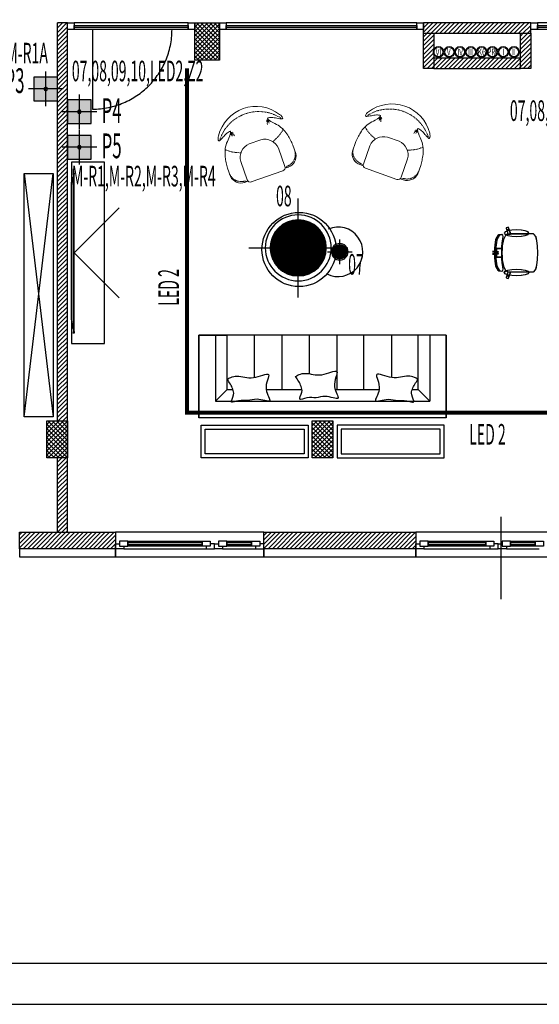
# Model space of a CAD drawing. Units: millimetres. Extents: x 3051 to 77024, y 2665 to 26748.
# Drawn here: x 10335 to 10965, y 13343 to 14537 of the extents above; entities that cross this region are included whole.
import ezdxf

# ---------------------------------------------------------------- set-up
doc = ezdxf.new("R2010")
doc.units = ezdxf.units.MM
doc.header["$LTSCALE"] = 100
doc.linetypes.add('DASHED', pattern=[19.05, 12.7, -6.35])
doc.linetypes.add('HIDDEN2', pattern=[0.1875, 0.125, -0.0625])
for name, color, linetype, transparency in [('bravarija', 142, 'Continuous', 0.5), ('isprekidana', 1, 'DASHED', 0.5), ('izgled', 2, 'Continuous', 0.5), ('kote', 1, 'Continuous', 0.5), ('staklo', 132, 'Continuous', 0.5), ('zid demit', 7, 'Continuous', 0.5)]:
    doc.layers.add(name, color=color, linetype=linetype, transparency=transparency)
for name, color, linetype in [('rasveta', 6, 'Continuous'), ('srafura', 251, 'Continuous'), ('text', 2, 'Continuous'), ('UTICNICE', 252, 'Continuous'), ('zid', 7, 'Continuous'), ('zz_Okvir', 7, 'Continuous'), ('zz_Papir', 8, 'Continuous')]:
    doc.layers.add(name, color=color, linetype=linetype)
doc.styles.add('arial', font='arial.ttf')
doc.styles.get("Standard").update_dxf_attribs({"font": 'arial.ttf'})
doc.styles.add('v i k', font='calibri.ttf', dxfattribs={"height": 10})
pattern_1 = [(45, (-3492.0435, 6014.7625), (-2.6516504, 2.6516504), [])]

# ---------------------------------------------------------------- blocks, each defined once
blk = doc.blocks.new('*U2423')
at = {"layer": 'zz_Okvir'}
blk.add_lwpolyline([(-395, 5), (-5, 5), (-5, 292), (-395, 292)], close=True, dxfattribs=at)
at = {"layer": 'zz_Papir'}
blk.add_line((-420, 0), (0, 0), dxfattribs=at)
blk = doc.blocks.new('A$C8e31622f')
at = {"layer": 'srafura', "true_color": 0x939598}
h = blk.add_hatch(color=252, dxfattribs=at)
h.dxf.hatch_style = 1
edge = h.paths.add_edge_path()
edge.add_spline(control_points=[(81.6, -0.2), (81.3, 0), (79.4, 0)], knot_values=[3.405648, 3.405648, 3.405648, 4.811295, 4.811295, 4.811295], weights=[1, 0.76302, 1], degree=2, periodic=0)
edge.add_spline(control_points=[(79.4, 0), (-60.2, 0), (-79.4, 0)], knot_values=[2.405648, 2.405648, 2.405648, 3.405648, 3.405648, 3.405648], weights=[1, 1, 1], degree=2, periodic=0)
edge.add_spline(control_points=[(-79.4, 0), (-81.3, 0), (-81.6, -0.2)], knot_values=[1, 1, 1, 2.405648, 2.405648, 2.405648], weights=[1, 0.76302, 1], degree=2, periodic=0)
edge.add_spline(control_points=[(-81.6, -0.2), (-87, -1.2), (-92.4, -2.2)], knot_values=[0, 0, 0, 1, 1, 1], weights=[1, 1, 1], degree=2, periodic=0)
edge.add_spline(control_points=[(-92.4, -2.2), (-55.4, -2.2), (94.7, -2.2)], knot_values=[2.601499, 2.601499, 2.601499, 3.570796, 3.570796, 3.570796], weights=[1, 1, 1], degree=2, periodic=0)
edge.add_spline(control_points=[(92.4, -2.2), (87, -1.2), (81.6, -0.2)], knot_values=[4.811295, 4.811295, 4.811295, 5.811295, 5.811295, 5.811295], weights=[1, 1, 1], degree=2, periodic=0)
edge = h.paths.add_edge_path()
edge.add_spline(control_points=[(96.9, -2.5), (96.9, -2.2), (94.7, -2.2)], knot_values=[3.570796, 3.570796, 3.570796, 5.141593, 5.141593, 5.141593], weights=[1, 0.707107, 1], degree=2, periodic=0)
edge.add_spline(control_points=[(94.7, -2.2), (-55.4, -2.2), (-92.4, -2.2)], knot_values=[2.601499, 2.601499, 2.601499, 3.570796, 3.570796, 3.570796], weights=[1, 1, 1], degree=2, periodic=0)
edge.add_spline(control_points=[(-92.4, -2.2), (-93.6, -2.2), (-94.7, -2.2)], knot_values=[2.570796, 2.570796, 2.570796, 2.601499, 2.601499, 2.601499], weights=[1, 1, 1], degree=2, periodic=0)
edge.add_spline(control_points=[(-94.7, -2.2), (-96.9, -2.2), (-96.9, -2.5)], knot_values=[1, 1, 1, 2.570796, 2.570796, 2.570796], weights=[1, 0.707107, 1], degree=2, periodic=0)
edge.add_spline(control_points=[(-96.9, -2.5), (-96.9, -2.7), (-96.9, -3)], knot_values=[0, 0, 0, 1, 1, 1], weights=[1, 1, 1], degree=2, periodic=0)
edge.add_spline(control_points=[(-96.9, -3), (-96.9, -3.3), (-94.7, -3.3)], knot_values=[8.712389, 8.712389, 8.712389, 10.283185, 10.283185, 10.283185], weights=[1, 0.707107, 1], degree=2, periodic=0)
edge.add_spline(control_points=[(-94.7, -3.3), (-72.4, -3.3), (0, -3.3)], knot_values=[8.066879, 8.066879, 8.066879, 8.712389, 8.712389, 8.712389], weights=[1, 1, 1], degree=2, periodic=0)
edge.add_spline(control_points=[(0, -3.3), (39.8, -3.3), (94.7, -3.3)], knot_values=[7.712389, 7.712389, 7.712389, 8.066879, 8.066879, 8.066879], weights=[1, 1, 1], degree=2, periodic=0)
edge.add_spline(control_points=[(94.7, -3.3), (96.9, -3.3), (96.9, -3)], knot_values=[6.141593, 6.141593, 6.141593, 7.712389, 7.712389, 7.712389], weights=[1, 0.707107, 1], degree=2, periodic=0)
edge.add_spline(control_points=[(96.9, -3), (96.9, -2.7), (96.9, -2.5)], knot_values=[5.141593, 5.141593, 5.141593, 6.141593, 6.141593, 6.141593], weights=[1, 1, 1], degree=2, periodic=0)
at = {"layer": 'isprekidana', "color": 251, "ltscale": 0.5}
blk.add_lwpolyline([(-54.5, -57.8), (0, -3.3), (54.5, -57.8)], dxfattribs=at)
at = {"layer": 'srafura'}
for points, weights, knots in [([(-81.6, -0.2), (-81.3, 0), (-79.4, 0), (-60.2, 0), (79.4, 0), (81.3, 0), (81.6, -0.2)], [1, 0.763019982444, 1, 1, 1, 0.763019982444, 1], [1, 1, 1, 2.405648, 2.405648, 3.405648, 3.405648, 4.811295, 4.811295, 4.811295]), ([(-96.9, -3), (-96.9, -2.7), (-96.9, -2.5), (-96.9, -2.2), (-94.7, -2.2), (-60.2, -2.2), (94.7, -2.2), (96.9, -2.2), (96.9, -2.5), (96.9, -2.7), (96.9, -3), (96.9, -3.3), (94.7, -3.3), (-60.2, -3.3), (-94.7, -3.3), (-96.9, -3.3), (-96.9, -3)], [1, 1, 1, 0.707106781203, 1, 1, 1, 0.707106781203, 1, 1, 1, 0.707106781203, 1, 1, 1, 0.707106781203, 1], [0, 0, 0, 1, 1, 2.570796, 2.570796, 3.570796, 3.570796, 5.141593, 5.141593, 6.141593, 6.141593, 7.712389, 7.712389, 8.712389, 8.712389, 10.283185, 10.283185, 10.283185])]:
    blk.add_rational_spline(points, weights, degree=2, knots=knots, dxfattribs=at)
for points in [[(-92.4, -2.2), (-87, -1.2), (-81.6, -0.2)], [(81.6, -0.2), (87, -1.2), (92.4, -2.2)]]:
    blk.add_open_spline(points, degree=2, dxfattribs=at)
blk = doc.blocks.new('A$C96d31134')
at = {"layer": 'srafura'}
for p, q in [((-40.5, 435), (-5.5, 140)), ((-40.5, 140), (-5.5, 435))]:
    blk.add_line(p, q, dxfattribs=at)
blk.add_lwpolyline([(-5.5, 140), (-40.5, 140), (-40.5, 435), (-5.5, 435)], close=True, dxfattribs=at)
blk = doc.blocks.new('osnova prizemlje+')
at = {"layer": 'srafura'}
h = blk.add_hatch(dxfattribs=at)
h.set_pattern_fill('ANSI37', color=251, scale=30)
h.set_pattern_definition([(45, (-3492.0435, 6014.7625), (-2.6516504, 2.6516504), []), (135, (-3492.0435, 6014.7625), (-2.6516504, -2.6516504), [])])
h.paths.add_polyline_path([(372.5, 245), (360, 245), (347.5, 245), (347.5, 200), (372.5, 200)])
h.paths.add_polyline_path([(740, 245), (727.5, 245), (710, 245), (710, 200), (740, 200)])
h.paths.add_polyline_path([(740, -287.5), (710, -287.5), (710, -332.5), (740, -332.5)])
h.paths.add_polyline_path([(200, -287.5), (185, -287.5), (185, -287.5), (180, -287.5), (170, -287.5), (170, -332.5), (200, -332.5)])
h.paths.add_polyline_path([(200, -907.5), (180.3, -907.5), (180.3, -907.5), (170, -907.5), (170, -952.5), (200, -952.5)])
h.paths.add_polyline_path([(740, -907.5), (710, -907.5), (710, -920), (710, -952.5), (740, -952.5)])
h.paths.add_polyline_path([(1270, -907.5), (1257.5, -907.5), (1240, -907.5), (1240, -920), (1240, -952.5), (1270, -952.5)])
h.paths.add_polyline_path([(1618.7, -907.4), (1593.8, -909.9), (1598.2, -954.7), (1623.1, -952.2)])
h.paths.add_polyline_path([(1255, -1390), (1230, -1390), (1230, -1435), (1255, -1435)])
h.paths.add_polyline_path([(877.5, -1390), (852.5, -1390), (852.5, -1435), (877.5, -1435)])
h.paths.add_polyline_path([(555.5, -1390), (543, -1390), (530.5, -1390), (530.5, -1435), (555.5, -1435)])
h.paths.add_polyline_path([(185, -1390), (180.3, -1390), (180.3, -1390), (162.8, -1390), (160, -1390), (160, -1435), (185, -1435)])
h.paths.add_polyline_path([(1270, -287.5), (1240, -287.5), (1240, -332.5), (1270, -332.5)])
h = blk.add_hatch(dxfattribs=at)
h.set_pattern_fill('ANSI31', color=251, scale=30)
h.set_pattern_definition([(45, (-16872.7875, 9319.2657), (-2.6516504, 2.6516504), [])])
h.paths.add_polyline_path([(555.5, -907.5), (543.5, -907.5), (543.5, -1390), (555.5, -1390)])
h.paths.add_polyline_path([(1593.8, -909.9), (1593.9, -952.3), (1270, -952.5), (1257.5, -952.5), (1240, -952.5), (1240, -962.5), (1694.5, -962.5), (1689.1, -907.4), (1618.7, -907.4), (1623.1, -952.2), (1598.2, -954.7)])
h.paths.add_polyline_path([(1618.7, -907.4), (1593.8, -907.4), (1593.8, -909.9)], flags=17)
h = blk.add_hatch(dxfattribs=at)
h.set_pattern_fill('ANSI31', color=251, scale=30)
h.set_pattern_definition([(45, (-6809.4394, 6014.7625), (-2.6516504, 2.6516504), [])])
h.paths.add_polyline_path([(1117.5, -907.5), (987.5, -907.5), (987.5, -920), (1117.5, -920)])
h = blk.add_hatch(dxfattribs=at)
h.set_pattern_fill('ANSI31', color=251, scale=30)
h.set_pattern_definition([(45, (-12134.3605, 6024.5365), (-2.6516504, 2.6516504), [])])
h.paths.add_polyline_path([(1117.5, -920), (1105, -920), (1105, -962.5), (1117.5, -962.5)])
h.paths.add_polyline_path([(1105, -950), (1000, -950), (1000, -962.5), (1105, -962.5)])
h.paths.add_polyline_path([(999, -942.6, -0.138271), (1000, -939.2), (1000, -920), (987.5, -920), (987.5, -962.5), (1000, -962.5), (1000, -946, -0.138271)])
h.paths.add_polyline_path([(1000, -939.2, 0.138271), (999, -942.6, 0.138271), (1000, -946)], flags=17)
h = blk.add_hatch(dxfattribs=at)
h.set_pattern_fill('ANSI31', color=251, scale=30)
h.set_pattern_definition([(45, (-16872.7875, 6024.5365), (-2.6516504, 2.6516504), [])])
h.paths.add_polyline_path([(555.5, -1435), (543.5, -1435), (543.5, -1525), (555.5, -1525)])
h = blk.add_hatch(dxfattribs=at)
h.set_pattern_fill('ANSI31', color=251, scale=30)
h.set_pattern_definition(pattern_1)
h.paths.add_polyline_path([(613.7, -1545), (497.5, -1545), (497.5, -1525), (613.7, -1525)])
h = blk.add_hatch(dxfattribs=at)
h.set_pattern_fill('ANSI31', color=251, scale=30)
h.set_pattern_definition(pattern_1)
h.paths.add_polyline_path([(977.9, -1545), (793.7, -1545), (793.7, -1525), (977.9, -1525)])
at = {"layer": 'bravarija', "color": 251}
for points in [[(555.5, -907.5), (563.5, -907.5), (563.5, -915.5), (555.5, -915.5)], [(702, -907.5), (710, -907.5), (710, -915.5), (702, -915.5)], [(740, -907.5), (748, -907.5), (748, -915.5), (740, -915.5)], [(979.5, -907.5), (987.5, -907.5), (987.5, -915.5), (979.5, -915.5)], [(1117.5, -907.5), (1125.5, -907.5), (1125.5, -915.5), (1117.5, -915.5)], [(623.7, -1545), (613.7, -1545), (613.7, -1539), (618.7, -1539), (618.7, -1542), (623.7, -1542)], [(618.7, -1542), (628.7, -1542), (628.7, -1536), (618.7, -1536)], [(728.7, -1542), (718.7, -1542), (718.7, -1536), (728.7, -1536)], [(723.7, -1545), (733.7, -1545), (733.7, -1539), (728.7, -1539), (728.7, -1542), (723.7, -1542)], [(743.7, -1545), (733.7, -1545), (733.7, -1539), (738.7, -1539), (738.7, -1542), (743.7, -1542)], [(738.7, -1542), (748.7, -1542), (748.7, -1536), (738.7, -1536)], [(788.7, -1542), (778.7, -1542), (778.7, -1536), (788.7, -1536)], [(783.7, -1545), (793.7, -1545), (793.7, -1539), (788.7, -1539), (788.7, -1542), (783.7, -1542)], [(987.9, -1545), (977.9, -1545), (977.9, -1539), (982.9, -1539), (982.9, -1542), (987.9, -1542)], [(982.9, -1542), (992.9, -1542), (992.9, -1536), (982.9, -1536)], [(1072.9, -1542), (1062.9, -1542), (1062.9, -1536), (1072.9, -1536)], [(1067.9, -1545), (1077.9, -1545), (1077.9, -1539), (1072.9, -1539), (1072.9, -1542), (1067.9, -1542)], [(1087.9, -1545), (1077.9, -1545), (1077.9, -1539), (1082.9, -1539), (1082.9, -1542), (1087.9, -1542)], [(1082.9, -1542), (1092.9, -1542), (1092.9, -1536), (1082.9, -1536)], [(1132.9, -1542), (1122.9, -1542), (1122.9, -1536), (1132.9, -1536)]]:
    blk.add_lwpolyline(points, close=True, dxfattribs=at)
blk.add_lwpolyline([(987.9, -1545), (1067.9, -1545)], dxfattribs=at)
at = {"layer": 'isprekidana', "color": 251}
blk.add_line((585.8, -915.5), (585.8, -1012), dxfattribs=at)
blk.add_arc((585.8, -915.5), 96.5, 270, 0, dxfattribs=at)
at = {"layer": 'izgled', "color": 251}
for p, q in [((793.7, -1525), (613.7, -1525)), ((613.7, -1525), (613.7, -1555)), ((793.7, -1555), (793.7, -1525)), ((1137.9, -1525), (977.9, -1525)), ((977.9, -1525), (977.9, -1555)), ((613.7, -1555), (793.7, -1555)), ((977.9, -1555), (1137.9, -1555))]:
    blk.add_line(p, q, dxfattribs=at)
at = {"layer": 'izgled', "color": 251, "lineweight": 18}
for centre, radius in [((1005.5, -942.6), 6.5), ((1005.5, -942.6), 5.5), ((1018.6, -942.6), 6.5), ((1018.6, -942.6), 5.5), ((1031.7, -942.6), 6.5), ((1031.7, -942.6), 5.5), ((1044.8, -942.6), 6.5), ((1044.8, -942.6), 5.5), ((1057.9, -942.6), 6.5), ((1057.9, -942.6), 5.5), ((1071, -942.6), 6.5), ((1071, -942.6), 5.5), ((1084.1, -942.6), 6.5), ((1084.1, -942.6), 5.5), ((1097.2, -942.6), 6.5), ((1097.2, -942.6), 5.5)]:
    blk.add_circle(centre, radius, dxfattribs=at)
at = {"layer": 'srafura', "color": 251, "lineweight": 18, "ltscale": 0.1}
for p, q in [((775.9, -1053.9), (789.9, -1049)), ((957.8, -1050.8), (943.7, -1045.9)), ((811.4, -1059.4), (819.2, -1081.6)), ((832.5, -1065.9), (828.9, -1055.7)), ((901.1, -1062.8), (904.7, -1052.6)), ((922.2, -1056.3), (914.4, -1078.5)), ((960.2, -1094.6), (968.1, -1072.4)), ((749.6, -1083.5), (753.2, -1093.7)), ((773.4, -1097.7), (765.6, -1075.4)), ((819.4, -1083.7), (823.5, -1082.3)), ((914.2, -1080.6), (910.1, -1079.2)), ((955.1, -1097.1), (916.9, -1083.7)), ((984, -1080.5), (980.4, -1090.6)), ((778.5, -1100.2), (816.8, -1086.8)), ((963.2, -1097.8), (959.1, -1096.4)), ((770.4, -1100.9), (774.6, -1099.4))]:
    blk.add_line(p, q, dxfattribs=at)
at = {"layer": 'srafura', "color": 251, "linetype": 'HIDDEN2', "lineweight": 5, "ltscale": 0.1}
for p, q in [((808.4, -1047.8), (804.6, -1051.3)), ((925.2, -1044.8), (929, -1048.2)), ((972.9, -1061.5), (967.8, -1061.8)), ((760.7, -1064.6), (765.8, -1064.9))]:
    blk.add_line(p, q, dxfattribs=at)
at = {"layer": 'srafura', "color": 251}
for p, q in [((1015, -1286.2), (715, -1286.2)), ((715, -1286.2), (715, -1386.2)), ((715, -1386.2), (715, -1286.2)), ((715, -1286.2), (735, -1286.2)), ((735, -1286.2), (735, -1366.2)), ((735, -1286.2), (749.1, -1286.2)), ((749.1, -1352), (749.1, -1286.2)), ((782.5, -1337.1), (782.5, -1286.2)), ((815.8, -1352), (815.8, -1286.2)), ((849.1, -1332.9), (849.1, -1286.2)), ((882.5, -1352), (882.5, -1286.2)), ((915, -1352), (915, -1286.2)), ((949.1, -1337.4), (949.1, -1286.2)), ((980.9, -1352), (980.9, -1286.2)), ((995, -1286.2), (980.9, -1286.2)), ((995, -1286.2), (995, -1366.2)), ((1015, -1286.2), (995, -1286.2)), ((1015, -1386.2), (1015, -1286.2)), ((1015, -1286.2), (1015, -1386.2)), ((735, -1366.2), (749.1, -1352)), ((749.1, -1352), (756.3, -1352)), ((796.5, -1352), (839.9, -1352)), ((880.1, -1352), (933.5, -1352)), ((973.7, -1352), (980.9, -1352)), ((995, -1366.2), (980.9, -1352)), ((735, -1366.2), (995, -1366.2)), ((1015, -1386.2), (715, -1386.2)), ((1081.5, -1606.4), (1081.5, -1506.4))]:
    blk.add_line(p, q, dxfattribs=at)
for points in [[(600.5, -1296.2), (600.5, -1076.2), (560.5, -1076.2), (560.5, -1296.2)], [(717.5, -1435), (717.5, -1395), (847.5, -1395), (847.5, -1435)], [(1012.5, -1435), (1012.5, -1395), (882.5, -1395), (882.5, -1435)], [(722.5, -1430), (722.5, -1400), (842.5, -1400), (842.5, -1430)], [(1007.5, -1430), (1007.5, -1400), (887.5, -1400), (887.5, -1430)]]:
    blk.add_lwpolyline(points, close=True, dxfattribs=at)
at = {"layer": 'srafura', "color": 251, "linetype": 'Continuous', "ltscale": 0.05}
for points in [[(1125.9, -1186.2), (1125.7, -1178.2), (1125.7, -1178.1), (1125, -1171.3), (1123.9, -1166.7), (1123.8, -1166.5), (1121.7, -1163.8), (1120.9, -1163.3), (1117.8, -1163.3), (1114.2, -1163.3), (1093.3, -1163.2), (1091.7, -1158.9), (1090.6, -1155.4), (1090.2, -1155.2), (1087.9, -1155.9), (1087.7, -1156.3), (1088.9, -1159.8), (1089.8, -1163.2), (1087, -1165), (1084.6, -1169.9), (1083, -1177.4), (1082.8, -1181.1), (1078.9, -1181.1), (1075.9, -1181.1), (1075.9, -1184.4), (1070.9, -1184.6), (1075.1, -1184.6), (1074.8, -1184.9), (1074.8, -1186.1), (1074.8, -1187.3), (1075.1, -1187.6), (1070.9, -1187.6), (1075.9, -1187.8), (1075.9, -1191.2), (1078.9, -1191.2), (1082.8, -1191.2), (1083, -1194.9), (1084.6, -1202.4), (1086.9, -1207.3), (1089.7, -1209.1), (1088.7, -1212.5), (1087.6, -1216), (1087.8, -1216.4), (1090, -1217.2), (1090.4, -1217), (1091.6, -1213.4), (1093.1, -1209.1), (1114.1, -1209.1), (1117.7, -1209.2), (1120.8, -1209.2), (1121.6, -1208.7), (1123.8, -1206), (1123.8, -1205.8), (1124.9, -1201.2), (1125.6, -1194.4), (1125.7, -1194.3)], [(1125.9, -1186.2), (1125.7, -1178.2), (1125.6, -1178.1), (1124.9, -1171.3), (1123.8, -1166.7), (1123.8, -1166.5), (1121.6, -1163.8), (1120.8, -1163.3), (1117.7, -1163.3), (1114.1, -1163.4), (1093.1, -1163.4), (1091.6, -1159.1), (1090.4, -1155.5), (1090, -1155.3), (1087.8, -1156.1), (1087.6, -1156.5), (1088.7, -1160), (1089.7, -1163.4), (1086.9, -1165.2), (1084.6, -1170.1), (1083, -1177.6), (1082.8, -1181.3), (1078.9, -1181.3), (1075.9, -1181.3), (1075.9, -1184.7), (1070.9, -1184.9), (1075.1, -1184.9), (1074.8, -1185.2), (1074.8, -1186.4), (1074.8, -1187.6), (1075.1, -1187.9), (1070.9, -1187.9), (1075.9, -1188.1), (1075.9, -1191.4), (1078.9, -1191.4), (1082.8, -1191.4), (1083, -1195.1), (1084.6, -1202.6), (1087, -1207.5), (1089.8, -1209.3), (1088.9, -1212.7), (1087.7, -1216.2), (1087.9, -1216.6), (1090.2, -1217.3), (1090.6, -1217.1), (1091.7, -1213.6), (1093.3, -1209.3), (1114.2, -1209.2), (1117.8, -1209.2), (1120.9, -1209.2), (1121.7, -1208.7), (1123.8, -1206), (1123.9, -1205.8), (1125, -1201.2), (1125.7, -1194.4), (1125.7, -1194.3)], [(1082.6, -1193.4), (1082.4, -1186.1), (1082.6, -1178.9), (1083.1, -1173.8), (1083.7, -1169.3), (1084, -1166.4), (1083.7, -1164.7), (1082.5, -1164), (1078.9, -1164.3), (1077.6, -1165.4), (1075.6, -1168.5), (1074.8, -1170.5), (1074.4, -1173.1), (1073.6, -1180.4), (1073.4, -1186.1), (1073.6, -1191.9), (1074.3, -1199.2), (1074.8, -1201.8), (1075.5, -1203.8), (1077.5, -1206.9), (1078.8, -1207.9), (1082.4, -1208.3), (1083.6, -1207.6), (1083.9, -1205.9), (1083.6, -1203), (1083, -1198.5)], [(1082.6, -1193.6), (1082.4, -1186.4), (1082.6, -1179.1), (1083, -1174), (1083.6, -1169.5), (1083.9, -1166.6), (1083.6, -1164.9), (1082.4, -1164.2), (1078.8, -1164.6), (1077.5, -1165.6), (1075.5, -1168.7), (1074.8, -1170.7), (1074.3, -1173.3), (1073.6, -1180.6), (1073.4, -1186.4), (1073.6, -1192.1), (1074.4, -1199.4), (1074.8, -1202), (1075.6, -1204), (1077.6, -1207.1), (1078.9, -1208.2), (1082.5, -1208.5), (1083.7, -1207.8), (1084, -1206.1), (1083.7, -1203.2), (1083.1, -1198.7)], [(1100.3, -1158.4), (1094.6, -1158.7), (1089.7, -1159.6), (1086.5, -1160.9), (1085.4, -1162.4), (1086.5, -1164), (1089.7, -1165.3), (1094.6, -1166.1), (1100.3, -1166.4), (1106, -1166.1), (1110.8, -1165.2), (1114, -1163.9), (1115.2, -1162.4), (1114, -1160.8), (1110.8, -1159.5), (1106, -1158.7)], [(1100.4, -1158.3), (1094.7, -1158.6), (1089.9, -1159.4), (1086.6, -1160.7), (1085.5, -1162.2), (1086.6, -1163.8), (1089.8, -1165.1), (1094.7, -1166), (1100.4, -1166.3), (1106.1, -1166), (1110.9, -1165.2), (1114.2, -1163.9), (1115.3, -1162.3), (1114.2, -1160.8), (1110.9, -1159.5), (1106.1, -1158.6)], [(1094.6, -1213.8), (1089.7, -1212.9), (1086.5, -1211.6), (1085.4, -1210), (1086.5, -1208.5), (1089.7, -1207.2), (1094.6, -1206.4), (1100.3, -1206.1), (1106, -1206.4), (1110.8, -1207.3), (1114, -1208.6), (1115.2, -1210.1), (1114, -1211.7), (1110.8, -1213), (1106, -1213.8), (1100.3, -1214.1)], [(1094.7, -1213.9), (1089.9, -1213.1), (1086.6, -1211.8), (1085.5, -1210.2), (1086.6, -1208.7), (1089.8, -1207.4), (1094.7, -1206.5), (1100.4, -1206.2), (1106.1, -1206.5), (1110.9, -1207.3), (1114.2, -1208.6), (1115.3, -1210.2), (1114.2, -1211.7), (1110.9, -1213), (1106.1, -1213.9), (1100.4, -1214.2)]]:
    blk.add_lwpolyline(points, close=True, dxfattribs=at)
for points in [[(1091.6, -1159.1), (1091.3, -1158.6), (1090.8, -1158.2), (1090.3, -1158), (1089.7, -1158.1), (1089.2, -1158.4), (1088.8, -1158.9), (1088.7, -1159.4), (1088.7, -1160)], [(1091.7, -1158.9), (1091.4, -1158.4), (1091, -1158), (1090.4, -1157.9), (1089.8, -1157.9), (1089.3, -1158.2), (1088.9, -1158.7), (1088.8, -1159.2), (1088.9, -1159.8)], [(1080.2, -1164.3), (1080, -1164.6), (1079.4, -1165.3), (1078.8, -1166.2), (1077.8, -1167.3), (1077, -1168.6), (1076.4, -1170.7), (1075.9, -1173.3), (1075.5, -1176.3), (1075.3, -1179.5), (1075.1, -1182.9), (1075.1, -1186.1), (1075.1, -1189.4), (1075.2, -1192.7), (1075.5, -1196), (1075.8, -1199), (1076.3, -1201.6), (1077, -1203.6), (1077.7, -1204.9), (1078.7, -1206.1), (1079.3, -1207), (1079.9, -1207.6), (1080.1, -1208)], [(1080.1, -1164.5), (1079.9, -1164.9), (1079.3, -1165.5), (1078.7, -1166.4), (1077.7, -1167.6), (1077, -1168.9), (1076.3, -1170.9), (1075.8, -1173.5), (1075.5, -1176.5), (1075.2, -1179.8), (1075.1, -1183.1), (1075.1, -1186.4), (1075.1, -1189.6), (1075.3, -1193), (1075.5, -1196.2), (1075.9, -1199.2), (1076.4, -1201.8), (1077, -1203.9), (1077.8, -1205.2), (1078.8, -1206.3), (1079.4, -1207.2), (1080, -1207.9), (1080.2, -1208.2)], [(1089.7, -1163.4), (1089.7, -1163.4), (1093.1, -1163.4)], [(1089.8, -1163.2), (1089.8, -1163.2), (1093.3, -1163.2)], [(1082.8, -1181.1), (1082.4, -1186.1), (1082.8, -1191.2)], [(1082.8, -1181.3), (1082.4, -1186.4), (1082.8, -1191.4)], [(1070.9, -1184.6), (1078.2, -1184.7), (1077.8, -1185.1), (1077.4, -1185.6), (1077.3, -1186.1), (1077.4, -1186.7), (1077.8, -1187.2), (1078.2, -1187.5), (1070.9, -1187.6)], [(1070.9, -1184.9), (1078.2, -1185), (1077.8, -1185.3), (1077.4, -1185.8), (1077.3, -1186.4), (1077.4, -1186.9), (1077.8, -1187.4), (1078.2, -1187.8), (1070.9, -1187.9)], [(1075.9, -1184.4), (1075.9, -1186.1), (1075.9, -1187.8)], [(1075.9, -1184.7), (1075.9, -1186.4), (1075.9, -1188.1)], [(1091.6, -1213.4), (1091.3, -1213.9), (1090.8, -1214.3), (1090.3, -1214.5), (1089.7, -1214.4), (1089.2, -1214.1), (1088.8, -1213.6), (1088.7, -1213.1), (1088.7, -1212.5)], [(1091.7, -1213.6), (1091.4, -1214.1), (1091, -1214.5), (1090.4, -1214.6), (1089.8, -1214.6), (1089.3, -1214.3), (1088.9, -1213.8), (1088.8, -1213.3), (1088.9, -1212.7)], [(1089.7, -1209.1), (1089.7, -1209.1), (1093.1, -1209.1)], [(1089.8, -1209.3), (1089.8, -1209.3), (1093.3, -1209.3)]]:
    blk.add_lwpolyline(points, dxfattribs=at)
at = {"layer": 'srafura', "color": 251}
blk.add_circle((836.4, -1182.2), 45, dxfattribs=at)
at = {"layer": 'srafura', "color": 251, "lineweight": 18, "ltscale": 0.1}
for centre, radius, start, end in [((784.4, -1055.8), 47.1, 52.7779, 165.892), ((949.2, -1052.7), 47.1, 14.108, 127.2221), ((794.7, -1066.6), 18.2, 23.3505, 105.0703), ((938.9, -1063.5), 18.2, 74.9297, 156.6495), ((783.2, -1070.6), 18.2, 113.5995, 195.3193), ((950.5, -1067.5), 18.2, 344.6807, 66.4005), ((818.7, -1069), 14.1, 288.7081, 12.7481), ((914.9, -1065.9), 14.1, 167.2519, 251.2919), ((815.4, -1083), 4.05, 289.3349, 19.3349), ((918.2, -1079.9), 4.05, 160.6651, 250.6651), ((765.9, -1087.5), 14.1, 205.9218, 289.9617), ((777.2, -1096.4), 4.05, 199.3349, 289.3349), ((956.4, -1093.3), 4.05, 250.6651, 340.6651), ((967.7, -1084.4), 14.1, 250.0383, 334.0782)]:
    blk.add_arc(centre, radius, start, end, dxfattribs=at)
at = {"layer": 'srafura', "color": 251, "linetype": 'HIDDEN2', "lineweight": 5, "ltscale": 0.1}
for centre, radius, start, end in [((787.5, -1064.5), 49.6, 55.0209, 163.6491), ((946.2, -1061.4), 49.6, 16.3509, 124.9791), ((784.1, -1020.4), 36.7, 311.5736, 334.092), ((949.6, -1017.3), 36.7, 205.908, 228.4264), ((762.6, -1027.9), 36.7, 244.5779, 267.0963), ((816.4, -1066.7), 15.5, 299.1148, 16.2171), ((917.2, -1063.6), 15.5, 163.7829, 240.8852), ((971, -1024.8), 36.7, 272.9037, 295.4221), ((766.3, -1084.3), 15.5, 202.4528, 279.5551), ((967.3, -1081.2), 15.5, 260.4449, 337.5472)]:
    blk.add_arc(centre, radius, start, end, dxfattribs=at)
at = {"layer": 'srafura', "color": 251, "lineweight": 5}
for centre, radius, start, end in [((799.5, -1028.5), 2.95, 64.6753, 151.6052), ((798.7, -1027.4), 2.5, 55.8641, 130.9329), ((801.1, -1029.3), 3.35, 93.0808, 200.2841), ((801.8, -1027.9), 2.04, 111.1917, 209.7638), ((931.8, -1024.9), 2.04, 330.2362, 68.8083), ((932.5, -1026.2), 3.35, 339.7159, 86.9192), ((934.1, -1025.4), 2.95, 28.3948, 115.3247), ((934.9, -1024.3), 2.5, 49.0671, 124.1359), ((978, -1040.8), 2.95, 26.0055, 112.9353), ((978.1, -1039.5), 2.5, 17.1942, 92.263), ((753.4, -1044.9), 2.04, 8.9061, 107.4782), ((755.6, -1043.9), 2.95, 67.0647, 153.9945), ((754.8, -1045.5), 3.35, 18.3858, 125.5891), ((755.5, -1042.5), 2.5, 87.737, 162.8058), ((978.8, -1042.4), 3.35, 54.4109, 161.6142), ((980.2, -1041.9), 2.04, 72.5218, 171.0939)]:
    blk.add_arc(centre, radius, start, end, dxfattribs=at)
at = {"layer": 'srafura', "color": 251}
blk.add_arc((883.8, -1185), 30, 243.2274, 113.2993, dxfattribs=at)
at = {"layer": 'srafura', "color": 251, "lineweight": 18, "ltscale": 0.1}
for points, start_tangent, end_tangent in [([(812.9, -1018.3), (815.3, -1020.4), (816.5, -1023.5), (813, -1023.6), (809.3, -1022.9), (806.3, -1022.4), (803.2, -1022.1), (800.7, -1022.2), (798.4, -1022.7), (802.2, -1026.8), (810.9, -1031.5), (817.9, -1037.3), (822.8, -1043.6), (826.1, -1049.5), (828.9, -1055.7)], (0.80803, -0.589141), (0.407578, -0.91317)), ([(920.7, -1015.2), (918.4, -1017.3), (917.2, -1020.4), (920.6, -1020.5), (924.3, -1019.9), (927.3, -1019.3), (930.4, -1019), (932.9, -1019.1), (935.3, -1019.6), (931.4, -1023.7), (922.7, -1028.4), (915.7, -1034.2), (910.9, -1040.5), (907.6, -1046.4), (904.7, -1052.6)], (-0.80803, -0.589141), (-0.407578, -0.91317)), ([(738.7, -1044.3), (738.2, -1047.4), (739.2, -1050.6), (742, -1048.5), (744.5, -1045.7), (746.4, -1043.4), (748.7, -1041.3), (750.7, -1039.7), (752.9, -1038.6), (752.4, -1044.2), (748.6, -1053.4), (746.7, -1062.2), (746.9, -1070.2), (748, -1076.9), (749.6, -1083.5)], (-0.262762, -0.964861), (0.252358, -0.967634)), ([(994.9, -1041.2), (995.4, -1044.4), (994.4, -1047.5), (991.7, -1045.4), (989.1, -1042.6), (987.2, -1040.3), (984.9, -1038.2), (982.9, -1036.6), (980.8, -1035.6), (981.2, -1041.2), (985.1, -1050.3), (986.9, -1059.2), (986.8, -1067.1), (985.6, -1073.8), (984, -1080.5)], (0.262762, -0.964861), (-0.252358, -0.967634))]:
    blk.add_spline(points, degree=3, dxfattribs=dict(at, start_tangent=start_tangent, end_tangent=end_tangent))
at = {"layer": 'srafura', "color": 251, "linetype": 'HIDDEN2', "lineweight": 5, "ltscale": 0.1}
for points in [[(823.9, -1080.3), (822.1, -1081.1), (821.4, -1081.6), (820.9, -1082.4), (820.8, -1082.9), (820.6, -1083.3)], [(909.7, -1077.2), (911.5, -1078), (912.2, -1078.6), (912.7, -1079.3), (912.8, -1079.8), (913, -1080.2)], [(964.8, -1096.5), (962.9, -1096), (961.9, -1096), (961.1, -1096.3), (960.7, -1096.6), (960.3, -1096.8)], [(768.9, -1099.6), (770.8, -1099.1), (771.7, -1099.1), (772.6, -1099.4), (772.9, -1099.7), (773.3, -1099.9)]]:
    blk.add_open_spline(points, degree=3, knots=[0, 0, 0, 0, 0.01991709, 0.02989671, 0.0348926, 0.0348926, 0.0348926, 0.0348926], dxfattribs=at)
at = {"layer": 'srafura', "color": 251}
for points in [[(749.3, -1339.7), (751.9, -1343.5), (755.9, -1349.4), (758.1, -1358.6), (751.3, -1370.2), (764.9, -1363.8), (774.2, -1366.7), (785.6, -1361.4), (807, -1370.5), (791.1, -1350.5), (806.8, -1327.1), (778.4, -1341.3), (765.5, -1334.6), (754.2, -1336.5), (750.7, -1338.8), (749.3, -1339.7)], [(832.2, -1336.3), (834.8, -1340.1), (838.8, -1346), (841, -1355.2), (834.1, -1366.8), (847.7, -1360.4), (857.1, -1363.3), (868.4, -1358), (889.9, -1367.1), (874, -1347.1), (889.7, -1323.7), (861.2, -1337.9), (848.4, -1331.2), (837.1, -1333.1), (833.6, -1335.4), (832.2, -1336.3)], [(980.7, -1339.7), (978.1, -1343.5), (974.1, -1349.4), (971.9, -1358.6), (978.7, -1370.2), (965.1, -1363.8), (955.8, -1366.7), (944.4, -1361.4), (923, -1370.5), (938.9, -1350.5), (923.2, -1327.1), (951.6, -1341.3), (964.5, -1334.6), (975.8, -1336.5), (979.3, -1338.8), (980.7, -1339.7)]]:
    blk.add_open_spline(points, degree=3, knots=[0, 0, 0, 0, 13.656653, 20.670634, 29.668087, 38.184409, 49.359196, 60.804682, 76.286716, 90.602907, 109.197593, 127.917451, 148.052363, 155.502639, 160.475419, 160.475419, 160.475419, 160.475419], dxfattribs=at)
at = {"layer": 'staklo', "color": 251}
for points in [[(563.5, -912.5), (702, -912.5), (702, -907.5), (563.5, -907.5)], [(563.5, -910.5), (702, -910.5), (702, -915.5), (563.5, -915.5)], [(748, -912.5), (979.5, -912.5), (979.5, -907.5), (748, -907.5)], [(748, -910.5), (979.5, -910.5), (979.5, -915.5), (748, -915.5)], [(1125.5, -912.5), (1232, -912.5), (1232, -907.5), (1125.5, -907.5)], [(1125.5, -910.5), (1232, -910.5), (1232, -915.5), (1125.5, -915.5)], [(628.7, -1536), (718.7, -1536), (718.7, -1542), (628.7, -1542)], [(718.7, -1538), (628.7, -1538), (628.7, -1540), (718.7, -1540)], [(748.7, -1536), (778.7, -1536), (778.7, -1542), (748.7, -1542)], [(778.7, -1538), (748.7, -1538), (748.7, -1540), (778.7, -1540)], [(992.9, -1536), (1062.9, -1536), (1062.9, -1542), (992.9, -1542)], [(1062.9, -1538), (992.9, -1538), (992.9, -1540), (1062.9, -1540)], [(1092.9, -1536), (1122.9, -1536), (1122.9, -1542), (1092.9, -1542)], [(1122.9, -1538), (1092.9, -1538), (1092.9, -1540), (1122.9, -1540)]]:
    blk.add_lwpolyline(points, close=True, dxfattribs=at)
for points in [[(623.7, -1545), (723.7, -1545)], [(743.7, -1545), (783.7, -1545)], [(1087.9, -1545), (1127.9, -1545)]]:
    blk.add_lwpolyline(points, dxfattribs=at)
at = {"layer": 'zid', "color": 251}
for p, q in [((543.5, -1390), (543.5, -907.5)), ((555.5, -907.5), (543.5, -907.5)), ((555.5, -1525), (555.5, -907.5)), ((710, -952.5), (710, -907.5)), ((710, -907.5), (740, -907.5)), ((740, -907.5), (740, -952.5)), ((987.5, -920), (987.5, -907.5)), ((1117.5, -920), (1117.5, -907.5)), ((740, -952.5), (710, -952.5)), ((1105, -950), (1000, -950)), ((1000, -950), (1000, -962.5)), ((1105, -962.5), (1105, -950)), ((1000, -962.5), (1105, -962.5)), ((530.5, -1390), (555.5, -1390)), ((530.5, -1435), (530.5, -1390)), ((555.5, -1390), (555.5, -1435)), ((555.5, -1435), (530.5, -1435)), ((543.5, -1525), (543.5, -1435))]:
    blk.add_line(p, q, dxfattribs=at)
for points in [[(1117.5, -907.5), (987.5, -907.5)], [(987.5, -920), (1117.5, -920)]]:
    blk.add_lwpolyline(points, dxfattribs=at)
for points in [[(987.5, -920), (1000, -920), (1000, -962.5), (987.5, -962.5)], [(1105, -920), (1117.5, -920), (1117.5, -962.5), (1105, -962.5)], [(877.5, -1390), (877.5, -1435), (852.5, -1435), (852.5, -1390)], [(613.7, -1545), (497.5, -1545), (497.5, -1525), (613.7, -1525)], [(977.9, -1545), (793.7, -1545), (793.7, -1525), (977.9, -1525)]]:
    blk.add_lwpolyline(points, close=True, dxfattribs=at)
at = {"layer": 'zid demit', "color": 251}
for points in [[(613.7, -1545), (497.5, -1545), (497.5, -1555), (613.7, -1555)], [(977.9, -1545), (793.7, -1545), (793.7, -1555), (977.9, -1555)]]:
    blk.add_lwpolyline(points, close=True, dxfattribs=at)
at = {"layer": 'zid', "color": 251}
blk.add_blockref('A$C96d31134', (543.5, -1525), dxfattribs=at)
at = {"layer": 'zid', "color": 251, "rotation": 90}
blk.add_blockref('A$C8e31622f', (560.5, -1186.2), dxfattribs=at)
at = {"layer": 'izgled', "color": 251, "style": 'v i k', "width": 0.7}
for s, p in [('VI', (1002.2, -947)), ('V', (1015.8, -946.8)), ('II', (1094.8, -946.5))]:
    blk.add_text(s, height=8, dxfattribs=at).set_placement(p)
at = {"layer": 'izgled', "color": 251, "lineweight": 18, "style": 'v i k'}
for s, width, p in [('IV', 0.7, (1028.5, -946.9)), ('III', 0.7, (1041.6, -946.7)), ('K6', 0.8, (1052.7, -946.7)), ('PR', 0.7, (1064.8, -946.6)), ('6', 0.7, (1074.1, -946.6)), ('I', 0.7, (1083, -946.6))]:
    blk.add_text(s, height=8, dxfattribs=dict(at, width=width)).set_placement(p)
blk = doc.blocks.new('A$C767029CE')
at = {"layer": 'isprekidana', "ltscale": 0.5}
for p, q in [((0, 15), (0, -15)), ((-15, 0), (15, 0))]:
    blk.add_line(p, q, dxfattribs=at)
at = {"layer": 'rasveta'}
for radius in [10, 8.5]:
    blk.add_circle((0, 0), radius, dxfattribs=at)
blk = doc.blocks.new('A$C19f286b1')
at = {"layer": 'srafura', "true_color": 0xf8991e}
h = blk.add_hatch(dxfattribs=at)
h.set_pattern_fill('ANSI31', color=30)
h.set_pattern_definition([(45, (-18037.41816, 6005.99709), (-0.08838834765, 0.08838834765), [])])
h.paths.add_polyline_path([(0, 8.5), (0, 0), (8.5, 0, 0.414214)])
h.paths.add_polyline_path([(0, 8.5, 0.414214), (-8.5, 0), (0, 0)])
h.paths.add_polyline_path([(0, 0), (-8.5, 0, 0.414214), (0, -8.5)])
h.paths.add_polyline_path([(8.5, 0), (0, 0), (0, -8.5, 0.414214)])
at = {"layer": 'rasveta'}
blk.add_blockref('A$C767029CE', (0, 0), dxfattribs=at)
blk = doc.blocks.new('rasveta prizemlje')
at = {"layer": 'isprekidana', "color": 6, "ltscale": 0.01, "const_width": 5}
blk.add_lwpolyline([(700.5, -962.5), (700.5, -1380), (1279.5, -1380), (1279.5, -962.5)], dxfattribs=at)
at = {"layer": 'izgled', "xscale": -4, "yscale": 4, "zscale": 4, "rotation": 180}
blk.add_blockref('A$C19f286b1', (835.4, -1180.2), dxfattribs=at)
at = {"layer": 'izgled', "xscale": -1, "rotation": 180}
blk.add_blockref('A$C19f286b1', (885.8, -1185), dxfattribs=at)
at = {"layer": 'text', "color": 0, "style": 'arial', "width": 0.5}
for s, p in [('08', (808.5, -1129.8)), ('07', (896, -1212.7)), ('LED 2', (1042.8, -1418.8))]:
    blk.add_text(s, height=25, dxfattribs=at).set_placement(p)
blk.add_text('LED 2', height=25, rotation=90, dxfattribs=at).set_placement((690.7, -1250.3))
blk = doc.blocks.new('A$C1C9D336C')
at = {"layer": 'srafura', "true_color": 0xa17030}
h = blk.add_hatch(color=35, dxfattribs=at)
h.dxf.hatch_style = 1
edge = h.paths.add_edge_path(flags=16)
edge.add_arc((0, 0), 2.25, 0, 360)
h.paths.add_polyline_path([(-14.6, 14.6), (14.6, 14.6), (14.6, -14.6), (-14.6, -14.6)])
at = {"layer": 'isprekidana', "ltscale": 0.45}
for p, q in [((0, 21.4), (0, -21.4)), ((21.4, 0), (-21.4, 0))]:
    blk.add_line(p, q, dxfattribs=at)
at = {"layer": 'srafura'}
blk.add_lwpolyline([(-14.6, 14.6), (14.6, 14.6), (14.6, -14.6), (-14.6, -14.6)], close=True, dxfattribs=at)
at = {"layer": 'UTICNICE'}
blk.add_circle((0, 0), 2.25, dxfattribs=at)
blk = doc.blocks.new('prekidači prizemlje')
at = {"layer": 'kote', "xscale": -0.9828, "yscale": 0.9828, "zscale": 0.9828, "rotation": 180}
for p in [(529.1, -987.5), (569.9, -1015.2), (569.9, -1058.1)]:
    blk.add_blockref('A$C1C9D336C', p, dxfattribs=at)
at = {"color": 30, "width": 0.5}
for s, p in [('P3', (479.1, -992.4)), ('P4', (596.9, -1028.7)), ('P5', (596.9, -1071.5))]:
    blk.add_text(s, height=30, dxfattribs=at).set_placement(p)
at = {"layer": 'text', "color": 4, "width": 0.5}
for s, p in [('05,06,M-R1,M-R1A', (389.2, -956.5)), ('07,08,09,10,LED2,Z2', (560.8, -978.2)), ('07,08,09,10,LED2,Z2,ST-02', (1092.2, -1026.3)), ('M-R1,M-R2,M-R3,M-R4', (560.8, -1105.7))]:
    blk.add_text(s, height=25, rotation=359.9952, dxfattribs=at).set_placement(p)

msp = doc.modelspace()

# ---------------------------------------------------------------- block references
at = {"xscale": 10, "yscale": 10, "zscale": 10}
msp.add_blockref('*U2423', (13376, 13343.3, 258.2), dxfattribs=at)
for name in ['osnova prizemlje+', 'rasveta prizemlje', 'prekidači prizemlje']:
    msp.add_blockref(name, (9837.5, 15440.8, 258.2))

doc.saveas('drawing.dxf')
